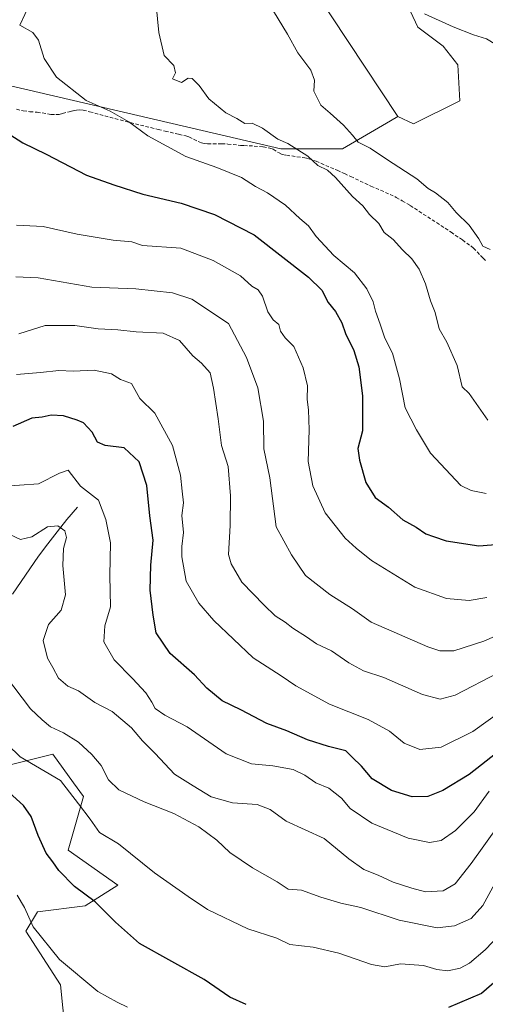
# Model space of a CAD drawing. Units: metres. Extents: x 638149 to 641608, y 4729813 to 4732196.
# Drawn here: x 640474 to 640607, y 4731121 to 4731403 of the extents above; entities that cross this region are included whole.
import ezdxf

# ---------------------------------------------------------------- set-up
doc = ezdxf.new("R2010")
doc.units = ezdxf.units.M
doc.header["$MEASUREMENT"] = 0
doc.linetypes.add('TRAZOSX2', pattern=[1.5, 1, -0.5])
for name, color, linetype, lineweight in [('Arbolado forestal CxS', 92, 'Continuous', 0), ('Corriente natural lineal', 142, 'Continuous', 13), ('Curva de nivel maestra', 36, 'Continuous', 30), ('Curva de nivel normal', 36, 'Continuous', 0), ('Matorral CxS', 135, 'Continuous', 0), ('Roquedo CxS', 135, 'Continuous', 0), ('Senda', 19, 'TRAZOSX2', 0)]:
    doc.layers.add(name, color=color, linetype=linetype, lineweight=lineweight)

# ---------------------------------------------------------------- blocks, each defined once
blk = doc.blocks.new('*U181')
at = {"layer": 'Curva de nivel normal', "color": 36, "linetype": 'Continuous', "lineweight": 0}
blk.add_polyline3d([(640610.86, 4731172.04, 615), (640603.09, 4731161.24, 615), (640598.53, 4731155.41, 615), (640595.16, 4731153.44, 615), (640590.02, 4731153.11, 615), (640586.11, 4731154.19, 615), (640580.77, 4731155.86, 615), (640576.51, 4731157.86, 615), (640572.38, 4731159.52, 615), (640568.1, 4731162.61, 615), (640561, 4731168.42, 615), (640550.18, 4731173.38, 615), (640545.6, 4731176.67, 615), (640541.9, 4731178.08, 615), (640534.78, 4731178.59, 615), (640528.72, 4731180.36, 615), (640523.49, 4731183.46, 615), (640518.15, 4731186.79, 615), (640512.66, 4731192.76, 615), (640509.03, 4731196.4, 615), (640505.86, 4731200.08, 615), (640500.36, 4731204.71, 615), (640495.37, 4731207.37, 615), (640490.72, 4731210.65, 615), (640487.59, 4731212.04, 615), (640484.97, 4731214.29, 615), (640483.36, 4731217.36, 615), (640481.81, 4731220.02, 615), (640480.54, 4731225.04, 615), (640482.12, 4731229.69, 615), (640485.71, 4731233.77, 615), (640486.96, 4731238.14, 615), (640486.2, 4731246.52, 615), (640486.35, 4731251.47, 615), (640487.23, 4731254.62, 615), (640486.76, 4731256.48, 615), (640484.77, 4731257.93, 615), (640481.81, 4731257.59, 615), (640477.3, 4731254.75, 615), (640474.09, 4731253.99, 615), (640471, 4731255.45, 615)], dxfattribs=at)
blk = doc.blocks.new('*U184')
at = {"layer": 'Curva de nivel normal', "color": 36, "linetype": 'Continuous', "lineweight": 0}
blk.add_polyline3d([(640470.32, 4731195.35, 605), (640473.98, 4731191.76, 605), (640485.56, 4731184.96, 605), (640490.7, 4731178.3, 605), (640494, 4731173.88, 605), (640496.68, 4731170.11, 605), (640502.18, 4731166.91, 605), (640512.48, 4731158.55, 605), (640522.05, 4731151.79, 605), (640527.67, 4731148.08, 605), (640539.14, 4731142.55, 605), (640547.45, 4731139.86, 605), (640551.25, 4731138, 605), (640557.86, 4731137.32, 605), (640565.28, 4731135.55, 605), (640574.57, 4731132.34, 605), (640578.42, 4731131.68, 605), (640582.9, 4731132.48, 605), (640589.45, 4731132.01, 605), (640593.26, 4731130.86, 605), (640596.45, 4731130.54, 605), (640599.96, 4731131.26, 605), (640602.67, 4731132.7, 605), (640607.14, 4731136.49, 605), (640613.34, 4731142.98, 605)], dxfattribs=at)
blk = doc.blocks.new('*U190')
at = {"layer": 'Curva de nivel normal', "color": 36, "linetype": 'Continuous', "lineweight": 0}
blk.add_polyline3d([(640473.1, 4731152.17, 595), (640475.23, 4731148.63, 595), (640477.73, 4731143.14, 595), (640485.26, 4731133.73, 595), (640496.18, 4731124.6, 595), (640501.8, 4731121.55, 595), (640504.71, 4731120.13, 595)], dxfattribs=at)
blk = doc.blocks.new('*U195')
at = {"layer": 'Curva de nivel normal', "color": 36, "linetype": 'Continuous', "lineweight": 0}
blk.add_polyline3d([(640608.29, 4731181.97, 620), (640603.96, 4731176, 620), (640598.62, 4731170.67, 620), (640594.51, 4731167.84, 620), (640591.16, 4731167.21, 620), (640585.07, 4731168.49, 620), (640574.71, 4731172.8, 620), (640568.53, 4731176.94, 620), (640565.96, 4731179.96, 620), (640562.36, 4731182.79, 620), (640558.65, 4731184.31, 620), (640555.5, 4731186.57, 620), (640552.12, 4731188.14, 620), (640546.35, 4731189.19, 620), (640540.19, 4731189.78, 620), (640532.96, 4731192.67, 620), (640521.82, 4731200.36, 620), (640515.39, 4731203.71, 620), (640512.63, 4731205.59, 620), (640511.73, 4731207.46, 620), (640509.97, 4731210.06, 620), (640506.2, 4731214.25, 620), (640500.89, 4731219.52, 620), (640497.98, 4731224.68, 620), (640498.23, 4731229.29, 620), (640499.86, 4731234.75, 620), (640499.71, 4731243.73, 620), (640499.85, 4731253.04, 620), (640498.51, 4731259.71, 620), (640496.38, 4731265.23, 620), (640491.28, 4731269.25, 620), (640487.75, 4731273.82, 620), (640485.28, 4731272.97, 620), (640479.19, 4731269.99, 620), (640468.31, 4731269.22, 620)], dxfattribs=at)
blk = doc.blocks.new('*U205')
at = {"layer": 'Curva de nivel normal', "color": 36, "linetype": 'Continuous', "lineweight": 0}
blk.add_polyline3d([(640609.94, 4731155.5, 610), (640606.52, 4731149.22, 610), (640603.1, 4731145.52, 610), (640598.4, 4731143.41, 610), (640593.4, 4731142.82, 610), (640582.54, 4731144.98, 610), (640571.55, 4731148.62, 610), (640565.83, 4731149.9, 610), (640560.1, 4731151.6, 610), (640554.59, 4731153.63, 610), (640550.71, 4731153.93, 610), (640547.61, 4731156.02, 610), (640540.54, 4731159.95, 610), (640534, 4731164.36, 610), (640530.3, 4731167.87, 610), (640525.18, 4731171.71, 610), (640518.02, 4731175.55, 610), (640509.48, 4731178.89, 610), (640502.26, 4731182.32, 610), (640499.26, 4731185.18, 610), (640497.17, 4731189.29, 610), (640494.54, 4731192.45, 610), (640490.68, 4731195.95, 610), (640486.38, 4731198.66, 610), (640482.64, 4731200.39, 610), (640480.31, 4731202.4, 610), (640476.96, 4731205.53, 610), (640469.74, 4731214.97, 610)], dxfattribs=at)
blk = doc.blocks.new('*U221')
at = {"layer": 'Curva de nivel maestra', "color": 36, "linetype": 'Continuous', "lineweight": 30}
for points in [[(640614.54, 4731131.31, 600), (640606.1, 4731123.99, 600), (640596.62, 4731119.98, 600)], [(640538.68, 4731120.84, 600), (640534.01, 4731122.97, 600), (640526.63, 4731128.06, 600), (640508.15, 4731138.37, 600), (640501.33, 4731144.41, 600), (640498.34, 4731147.44, 600), (640495.42, 4731150.24, 600), (640489.59, 4731154.66, 600), (640485.06, 4731159.19, 600), (640483.35, 4731161.71, 600), (640481.42, 4731164.17, 600), (640479.14, 4731169.22, 600), (640477.11, 4731174.7, 600), (640474.96, 4731177.86, 600), (640464.52, 4731187.16, 600)]]:
    blk.add_polyline3d(points, dxfattribs=at)
blk = doc.blocks.new('*U224')
at = {"layer": 'Curva de nivel maestra', "color": 36, "linetype": 'Continuous', "lineweight": 30}
blk.add_polyline3d([(640610.98, 4731193.27, 625), (640602.55, 4731186.71, 625), (640595.05, 4731182.13, 625), (640590.68, 4731180.42, 625), (640586.2, 4731180.29, 625), (640580.36, 4731182.11, 625), (640574.77, 4731185.52, 625), (640571.7, 4731189.08, 625), (640569.02, 4731191.64, 625), (640567.22, 4731193.52, 625), (640562.27, 4731194.73, 625), (640556.28, 4731196.63, 625), (640550.39, 4731199.24, 625), (640544.62, 4731201.36, 625), (640537.18, 4731205.25, 625), (640531.83, 4731207.82, 625), (640527.4, 4731211.46, 625), (640523.95, 4731215.26, 625), (640516.96, 4731221.36, 625), (640512.9, 4731227.29, 625), (640512.1, 4731232.36, 625), (640511.18, 4731239.51, 625), (640511.37, 4731246.68, 625), (640512.08, 4731253.82, 625), (640511.08, 4731260.81, 625), (640510.28, 4731269.5, 625), (640508.02, 4731276.28, 625), (640503.81, 4731280.27, 625), (640498.32, 4731280.93, 625), (640496.16, 4731281.87, 625), (640494.56, 4731284.78, 625), (640492.12, 4731287.37, 625), (640490.31, 4731288.14, 625), (640486.39, 4731289.39, 625), (640482.89, 4731289.61, 625), (640480.26, 4731289.04, 625), (640477.28, 4731288.72, 625), (640471.88, 4731286.38, 625)], dxfattribs=at)

msp = doc.modelspace()

# ---------------------------------------------------------------- linework, layer by layer
at = {"layer": 'Arbolado forestal CxS', "color": 92, "linetype": 'Continuous', "lineweight": 0}
for points in [[(640323.19, 4731614.97, 560.07), (640397.98, 4731557.94, 608.6), (640439.25, 4731535.6, 630.04), (640479.6, 4731523.4, 643.46), (640512.46, 4731506.54, 657.64), (640535.98, 4731483.06, 670.8), (640542.37, 4731459.11, 669.43), (640553.67, 4731418.15, 667.36), (640582.18, 4731375.13, 666.81)], [(640323.19, 4731614.97, 560.07), (640397.98, 4731557.94, 608.6), (640439.25, 4731535.6, 630.04), (640479.6, 4731523.4, 643.46), (640512.46, 4731506.54, 657.64), (640535.98, 4731483.06, 670.8), (640542.37, 4731459.11, 669.43), (640553.67, 4731418.15, 667.36), (640582.18, 4731375.13, 666.81)], [(640582.18, 4731375.13, 666.81), (640586.65, 4731373.02, 666.93), (640599.9, 4731379.65, 668.16), (640599.3, 4731389.89, 668.98), (640595.08, 4731395.31, 669.18), (640587.86, 4731400.73, 669.43), (640566.17, 4731447.12, 672.9), (640557.13, 4731492.3, 676.11), (640618.58, 4731487.48, 688.85), (640680.48, 4731471.24, 673.77)], [(640566.17, 4731447.12, 672.9), (640587.86, 4731400.73, 669.43), (640595.08, 4731395.31, 669.18), (640599.3, 4731389.89, 668.98), (640599.9, 4731379.65, 668.16), (640586.65, 4731373.02, 666.93), (640586.65, 4731373.02, 666.93), (640582.18, 4731375.13, 666.81), (640553.67, 4731418.15, 667.36)], [(640553.67, 4731418.15, 667.36), (640582.18, 4731375.13, 666.81), (640580.02, 4731373.87, 666.56), (640566.29, 4731365.91, 662.21), (640548.65, 4731365.91, 659.14), (640469.6, 4731384.27, 652.15), (640410.31, 4731396.27, 645.15), (640387.73, 4731396.27, 640.51), (640259.48, 4731384.96, 607.85), (640251.01, 4731375.07, 604.66), (640227.72, 4731361.66, 597.01), (640217.13, 4731352.48, 592.83)], [(640582.18, 4731375.13, 666.81), (640580.02, 4731373.87, 666.56), (640566.29, 4731365.91, 662.21), (640548.65, 4731365.91, 659.14), (640469.6, 4731384.27, 652.15), (640410.31, 4731396.27, 645.15), (640387.73, 4731396.27, 640.51), (640259.48, 4731384.96, 607.85), (640251.01, 4731375.07, 604.66), (640227.72, 4731361.66, 597.01)]]:
    msp.add_polyline3d(points, dxfattribs=at)
at = {"layer": 'Corriente natural lineal', "color": 142, "linetype": 'Continuous', "lineweight": 13}
msp.add_polyline3d([(640490.39, 4731263.22, 617.7), (640487.31, 4731259.72, 615.79), (640484.62, 4731256.23, 614.53), (640481.94, 4731252.73, 613.35), (640479.25, 4731249.24, 612.57), (640476.77, 4731245.6, 611.36), (640474.28, 4731241.97, 610.53), (640471.8, 4731238.33, 609.6)], dxfattribs=at)
at = {"layer": 'Curva de nivel maestra', "color": 36, "linetype": 'Continuous', "lineweight": 30}
msp.add_polyline3d([(640470.99, 4731369.99, 650), (640474.71, 4731367.6, 650), (640481.44, 4731364.37, 650), (640492.96, 4731358.37, 650), (640500.79, 4731355.59, 650), (640509.12, 4731352.86, 650), (640520.11, 4731350.33, 650), (640529.66, 4731347.04, 650), (640540.98, 4731341.2, 650), (640556.58, 4731329.14, 650), (640560.35, 4731325.36, 650), (640562.2, 4731321.91, 650), (640564.26, 4731319.32, 650), (640566.08, 4731316.08, 650), (640567.14, 4731313.04, 650), (640569.49, 4731308.13, 650), (640570.96, 4731303.44, 650), (640572.03, 4731295.15, 650), (640572.01, 4731285.12, 650), (640570.64, 4731280.05, 650), (640571.2, 4731276.69, 650), (640572.95, 4731270.36, 650), (640575.64, 4731266.03, 650), (640579.44, 4731263.26, 650), (640583.59, 4731259.6, 650), (640587.39, 4731257.52, 650), (640590.18, 4731255.6, 650), (640592.3, 4731254.82, 650), (640596.02, 4731253.64, 650), (640605.33, 4731252.18, 650), (640612.57, 4731252.72, 650)], dxfattribs=at)
at = {"layer": 'Curva de nivel normal', "color": 36, "linetype": 'Continuous', "lineweight": 0}
for points in [[(640512.66, 4731410.03, 660), (640513.65, 4731399.17, 660), (640515.24, 4731392.58, 660), (640517.95, 4731389.78, 660), (640518.43, 4731387.68, 660), (640517.58, 4731385.88, 660), (640520.17, 4731384.89, 660), (640522.08, 4731386.08, 660), (640523.22, 4731386.05, 660), (640525.28, 4731383.99, 660), (640527.98, 4731380.16, 660), (640532.87, 4731376.22, 660), (640536.02, 4731374.6, 660), (640538.3, 4731373.16, 660), (640540.41, 4731373.21, 660), (640543.41, 4731371.82, 660), (640547.76, 4731368.66, 660), (640550.62, 4731367.38, 660), (640556.38, 4731363.79, 660), (640559.27, 4731361.1, 660), (640561.98, 4731359.79, 660), (640564.3, 4731357.7, 660), (640569.19, 4731352.24, 660), (640572.12, 4731349.51, 660), (640574.02, 4731347.07, 660), (640576.72, 4731344.52, 660), (640578.21, 4731341.94, 660), (640580.8, 4731339.94, 660), (640583.43, 4731336.95, 660), (640586.13, 4731334.36, 660), (640588.26, 4731331.45, 660), (640590.02, 4731327.24, 660), (640591.44, 4731322.33, 660), (640592.8, 4731319.02, 660), (640593.95, 4731314.3, 660), (640596.2, 4731310.48, 660), (640599.1, 4731303.79, 660), (640600.58, 4731297.7, 660), (640602.58, 4731295.8, 660), (640607.86, 4731288.22, 660)], [(640476.74, 4731407.41, 655), (640473.91, 4731401.28, 655)], [(640545.18, 4731407.51, 665), (640550.52, 4731398.68, 665), (640553.49, 4731393.35, 665), (640557.19, 4731388.35, 665), (640558.25, 4731385.54, 665), (640558.08, 4731382.43, 665), (640560.08, 4731378.36, 665), (640562.73, 4731376.11, 665), (640566.61, 4731372.63, 665), (640569.17, 4731369.79, 665), (640570.81, 4731367.79, 665), (640574.23, 4731366.11, 665), (640579.21, 4731362.72, 665), (640587.55, 4731357.27, 665), (640590.78, 4731354.5, 665), (640592.92, 4731353.31, 665), (640596.46, 4731350.51, 665), (640598.88, 4731347.61, 665), (640602.55, 4731344.04, 665), (640605.3, 4731340.1, 665), (640606.5, 4731338, 665), (640608.61, 4731337.01, 665)], [(640589.8, 4731404.52, 670), (640597.99, 4731400.81, 670), (640603.78, 4731398.54, 670), (640607.49, 4731397.4, 670), (640612.86, 4731394.09, 670), (640615.47, 4731391.01, 670), (640617.17, 4731386.04, 670), (640620.46, 4731382.11, 670), (640624.09, 4731379.81, 670), (640627.81, 4731378.49, 670), (640633.42, 4731377.28, 670), (640636.96, 4731375.72, 670), (640641.52, 4731374.42, 670), (640643.7, 4731373.23, 670), (640645.79, 4731372.71, 670), (640649.76, 4731372.58, 670), (640652.24, 4731372.02, 670), (640654.4, 4731372.54, 670), (640656.79, 4731372.36, 670), (640658.74, 4731371.83, 670)], [(640473.91, 4731401.28, 655), (640477.58, 4731399.15, 655), (640479.26, 4731396.94, 655), (640480.89, 4731391.77, 655), (640484.35, 4731386.39, 655), (640492.86, 4731379.73, 655), (640499.78, 4731376.63, 655), (640505.06, 4731373.62, 655), (640510.57, 4731369.64, 655), (640521.41, 4731363.71, 655), (640530.28, 4731360.53, 655), (640537.41, 4731357.63, 655), (640541.39, 4731355.1, 655), (640544.83, 4731353.25, 655), (640549.97, 4731349.74, 655), (640554.03, 4731345.94, 655), (640556.51, 4731343.85, 655), (640558.74, 4731340.79, 655), (640563.83, 4731335.33, 655), (640569.72, 4731330.34, 655), (640573.23, 4731325.8, 655), (640575.08, 4731322.02, 655), (640575.73, 4731319.36, 655), (640577.07, 4731315.66, 655), (640578.4, 4731311.64, 655), (640580.62, 4731307.35, 655), (640582.6, 4731300, 655), (640584.2, 4731291.73, 655), (640587.44, 4731285.39, 655), (640591.49, 4731278.69, 655), (640600.18, 4731269.43, 655), (640603.12, 4731268.07, 655), (640607.41, 4731267.15, 655)], [(640472.94, 4731344.06, 645), (640480.59, 4731343.6, 645), (640490.29, 4731341.41, 645), (640500.65, 4731339.68, 645), (640505.92, 4731339.25, 645), (640509.02, 4731338.22, 645), (640520.03, 4731337.42, 645)], [(640520.03, 4731337.42, 645), (640529.29, 4731333.87, 645), (640537.04, 4731329.46, 645), (640540.3, 4731326.58, 645), (640542.12, 4731325.49, 645), (640543.36, 4731323.72, 645), (640544.92, 4731319.16, 645), (640546.44, 4731316.9, 645), (640548.03, 4731315.6, 645), (640548.5, 4731313.66, 645), (640549.86, 4731311.78, 645), (640552.36, 4731309.24, 645), (640555, 4731303.16, 645), (640556.22, 4731298, 645), (640556.18, 4731294.06, 645), (640556.59, 4731291.12, 645), (640556.73, 4731285.39, 645), (640556.5, 4731276.36, 645), (640557.82, 4731269.33, 645), (640561.29, 4731261.63, 645), (640567.08, 4731254.43, 645), (640570.23, 4731251.56, 645), (640574.62, 4731247.97, 645), (640586.96, 4731240.36, 645), (640596.05, 4731237.13, 645), (640602.56, 4731236.5, 645), (640607.66, 4731237.4, 645)], [(640617.72, 4731229.74, 640), (640606.76, 4731224.93, 640), (640598.18, 4731222.17, 640), (640594.2, 4731222.16, 640), (640590.75, 4731223.31, 640), (640574.48, 4731230.38, 640), (640569.17, 4731234.2, 640), (640562.66, 4731238.3, 640), (640555.69, 4731243.73, 640), (640551.65, 4731249.59, 640), (640547.33, 4731257.67, 640), (640545.46, 4731271.69, 640), (640543.8, 4731279.99, 640), (640543.66, 4731287.9, 640), (640542.05, 4731297.44, 640), (640538.79, 4731306.15, 640), (640533.67, 4731315.81, 640), (640523.11, 4731322.86, 640), (640517.6, 4731324.66, 640), (640507.08, 4731325.81, 640), (640494.53, 4731326.24, 640), (640479.14, 4731328.97, 640), (640472.73, 4731329.23, 640)], [(640473.6, 4731312.94, 635), (640481.15, 4731315.3, 635), (640489.6, 4731315.3, 635), (640496.31, 4731314.33, 635), (640501.97, 4731314.04, 635), (640507.24, 4731313.46, 635), (640514.92, 4731313.06, 635), (640519.58, 4731310.97, 635), (640523.46, 4731306.57, 635), (640525.87, 4731304.54, 635), (640528.43, 4731301.7, 635), (640529.38, 4731297.33, 635), (640530.65, 4731288.54, 635), (640531.62, 4731280.95, 635), (640533.52, 4731274.91, 635)], [(640472.96, 4731301.24, 630), (640479.77, 4731301.79, 630), (640485.04, 4731302.42, 630), (640489.18, 4731302.23, 630), (640495.16, 4731302.46, 630), (640500.17, 4731301.49, 630), (640502.73, 4731299.85, 630), (640505.89, 4731298.67, 630), (640508.23, 4731294.36, 630), (640512.53, 4731290.16, 630), (640517.63, 4731280.9, 630), (640519.94, 4731272.47, 630), (640520.41, 4731267.82, 630), (640520.75, 4731264.48, 630), (640520.32, 4731260.92, 630), (640520.74, 4731255.97, 630), (640520.26, 4731252.03, 630), (640520.31, 4731249.03, 630), (640521.52, 4731242.08, 630), (640525.19, 4731235.76, 630), (640529.44, 4731230.84, 630), (640540.72, 4731220.12, 630)], [(640533.52, 4731274.91, 635), (640534.22, 4731266.53, 635), (640534.09, 4731258.03, 635), (640533.66, 4731249.7, 635), (640534.38, 4731247.04, 635), (640537.48, 4731241.8, 635), (640543.86, 4731235.17, 635), (640546.97, 4731232.13, 635), (640549.88, 4731230.33, 635), (640552.1, 4731228.59, 635), (640556, 4731226.13, 635), (640558.82, 4731224.14, 635), (640563.18, 4731222.1, 635), (640568.1, 4731218.72, 635), (640572.29, 4731216.43, 635), (640578.1, 4731214.47, 635), (640589.19, 4731209.64, 635), (640594.25, 4731208.26, 635), (640598.55, 4731209.39, 635), (640611.1, 4731215.9, 635)], [(640540.72, 4731220.12, 630), (640548.76, 4731215, 630), (640552.92, 4731212.13, 630), (640562.59, 4731206.9, 630), (640573.61, 4731202.5, 630), (640579.7, 4731199.11, 630), (640583.91, 4731195.66, 630), (640588.4, 4731193.88, 630), (640594.58, 4731194.54, 630), (640603.59, 4731199.04, 630), (640616.14, 4731207.98, 630)]]:
    msp.add_polyline3d(points, dxfattribs=at)
at = {"layer": 'Matorral CxS', "color": 135, "linetype": 'Continuous', "lineweight": 0}
for points in [[(640582.18, 4731375.13, 666.81), (640586.65, 4731373.02, 666.93), (640599.9, 4731379.65, 668.16), (640599.3, 4731389.89, 668.98), (640595.08, 4731395.31, 669.18), (640587.86, 4731400.73, 669.43), (640566.17, 4731447.12, 672.9), (640557.13, 4731492.3, 676.11), (640618.58, 4731487.48, 688.85), (640680.48, 4731471.24, 673.77)], [(640469.6, 4731384.27, 652.15), (640548.65, 4731365.91, 659.14), (640566.29, 4731365.91, 662.21), (640580.02, 4731373.87, 666.56), (640582.18, 4731375.13, 666.81), (640586.65, 4731373.02, 666.93), (640599.9, 4731379.65, 668.16), (640599.3, 4731389.89, 668.98), (640595.08, 4731395.31, 669.18), (640587.86, 4731400.73, 669.43), (640566.17, 4731447.12, 672.9)], [(640582.18, 4731375.13, 666.81), (640580.02, 4731373.87, 666.56), (640566.29, 4731365.91, 662.21), (640548.65, 4731365.91, 659.14), (640469.6, 4731384.27, 652.15), (640410.31, 4731396.27, 645.15), (640387.73, 4731396.27, 640.51), (640259.48, 4731384.96, 607.85), (640251.01, 4731375.07, 604.66), (640227.72, 4731361.66, 597.01)], [(640488.82, 4731094.53, 585.86), (640485.52, 4731126.46, 593.02), (640475.61, 4731141.88, 594.25), (640478.92, 4731147.39, 595.99), (640492.6, 4731149.07, 598.93), (640501.96, 4731155.05, 601.87), (640487.72, 4731165.01, 601.57), (640492.13, 4731180.43, 605.99), (640489.29, 4731184.33, 606.04), (640483.32, 4731192.54, 606.48), (640439.29, 4731181.53, 589.43)], [(640573.27, 4730990.21, 564.36), (640544.11, 4730993.95, 568.44), (640536.15, 4731002.02, 571.02), (640529.19, 4731021.18, 574.59), (640508.63, 4731042.76, 577.63), (640497.63, 4731074.7, 582.75), (640488.82, 4731094.53, 585.86), (640485.52, 4731126.46, 593.02), (640475.61, 4731141.88, 594.25), (640478.92, 4731147.39, 595.99), (640492.6, 4731149.07, 598.93), (640501.96, 4731155.05, 601.87), (640487.72, 4731165.01, 601.57), (640492.13, 4731180.43, 605.99), (640489.29, 4731184.33, 606.04), (640483.32, 4731192.54, 606.48), (640439.29, 4731181.53, 589.43)]]:
    msp.add_polyline3d(points, dxfattribs=at)
at = {"layer": 'Roquedo CxS', "color": 135, "linetype": 'Continuous', "lineweight": 0}
for points in [[(640378.91, 4731103.96, 567.75), (640406.01, 4731133.94, 573.5), (640439.29, 4731181.53, 589.43), (640483.32, 4731192.54, 606.48), (640489.29, 4731184.33, 606.04), (640492.13, 4731180.43, 605.99), (640487.72, 4731165.01, 601.57), (640501.96, 4731155.05, 601.87), (640492.6, 4731149.07, 598.93), (640478.92, 4731147.39, 595.99), (640475.61, 4731141.88, 594.25), (640485.52, 4731126.46, 593.02), (640488.82, 4731094.53, 585.86)], [(640573.27, 4730990.21, 564.36), (640544.11, 4730993.95, 568.44), (640536.15, 4731002.02, 571.02), (640529.19, 4731021.18, 574.59), (640508.63, 4731042.76, 577.63), (640497.63, 4731074.7, 582.75), (640488.82, 4731094.53, 585.86), (640485.52, 4731126.46, 593.02), (640475.61, 4731141.88, 594.25), (640478.92, 4731147.39, 595.99), (640492.6, 4731149.07, 598.93), (640501.96, 4731155.05, 601.87), (640487.72, 4731165.01, 601.57), (640492.13, 4731180.43, 605.99), (640489.29, 4731184.33, 606.04), (640483.32, 4731192.54, 606.48), (640439.29, 4731181.53, 589.43)]]:
    msp.add_polyline3d(points, dxfattribs=at)
at = {"layer": 'Senda', "color": 19, "linetype": 'TRAZOSX2', "lineweight": 0}
msp.add_lwpolyline([(640472.91, 4731377.19), (640474.87, 4731376.79), (640476.74, 4731376.49), (640478.85, 4731376.38), (640482.8, 4731375.75), (640484.2, 4731375.66), (640485.17, 4731375.73), (640486.14, 4731375.95), (640488.05, 4731376.51), (640489.14, 4731376.74), (640490.11, 4731376.92), (640491.08, 4731377.02), (640492.05, 4731376.95), (640493.88, 4731376.49), (640496.78, 4731375.71), (640505.52, 4731373.38), (640513.53, 4731371.41), (640515.47, 4731370.95), (640519.37, 4731370.06), (640521.38, 4731369.59), (640522.32, 4731369.29), (640525, 4731367.96), (640525.93, 4731367.6), (640526.68, 4731367.43), (640527.67, 4731367.32), (640531.65, 4731367.32), (640533.45, 4731367.25), (640537.07, 4731366.86), (640538.05, 4731366.8), (640540.98, 4731366.67), (640543.56, 4731366.44), (640545.5, 4731366.1), (640546.43, 4731365.76), (640548.14, 4731364.68), (640549.04, 4731364.28), (640550.26, 4731364.04), (640555.48, 4731363.27), (640556.64, 4731363.05), (640558.71, 4731362.31), (640564.77, 4731359.73), (640566.84, 4731358.8), (640568.64, 4731357.96), (640571.34, 4731356.65), (640574.42, 4731355.18), (640579.91, 4731352.84), (640581.67, 4731351.98), (640583.42, 4731351.02), (640585.65, 4731349.66), (640597.36, 4731342.04), (640600.65, 4731339.78), (640602.99, 4731338.08), (640603.76, 4731337.45), (640606.54, 4731334.59), (640607.28, 4731333.91)], dxfattribs=at)

# ---------------------------------------------------------------- block references
at = {"layer": 'Curva de nivel maestra', "color": 36, "linetype": 'Continuous', "lineweight": 30}
for name in ['*U224', '*U221']:
    msp.add_blockref(name, (0, 0), dxfattribs=at)
at = {"layer": 'Curva de nivel normal', "color": 36, "linetype": 'Continuous', "lineweight": 0}
for name in ['*U205', '*U181', '*U195', '*U184', '*U190']:
    msp.add_blockref(name, (0, 0), dxfattribs=at)

doc.saveas('drawing.dxf')
